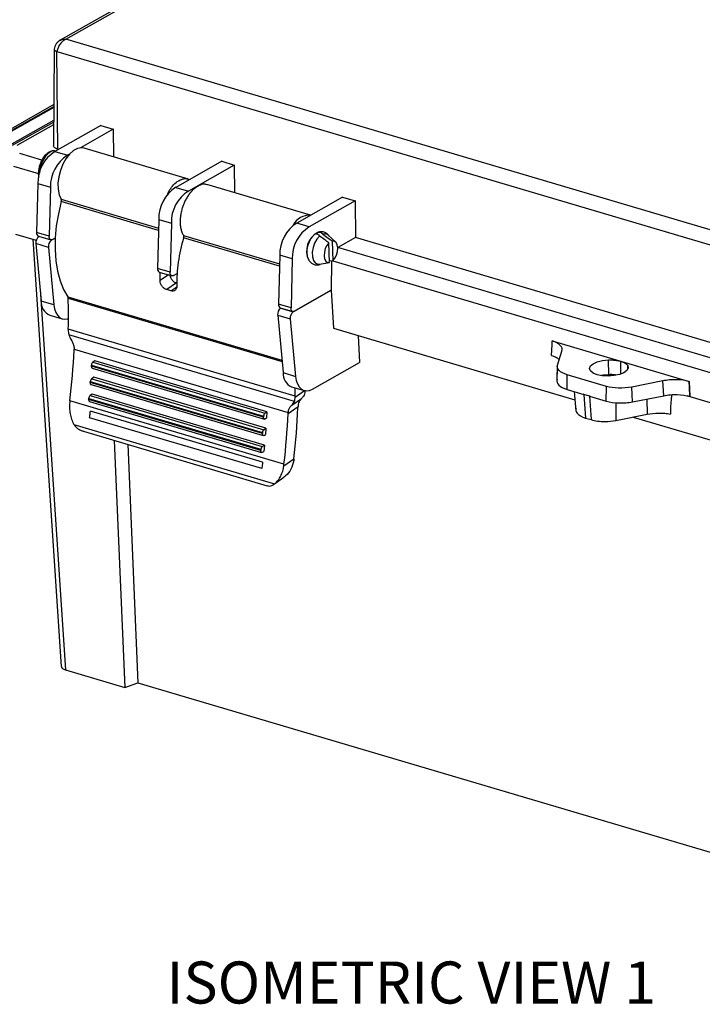
# Model space of a CAD drawing. Units: inches. Extents: x 0.3 to 29.7, y 0.3 to 21.7.
# Drawn here: x 22.6 to 24.6, y 16 to 18.9 of the extents above; entities that cross this region are included whole.
import ezdxf

# ---------------------------------------------------------------- set-up
doc = ezdxf.new("R2010")
doc.units = ezdxf.units.IN
doc.header["$MEASUREMENT"] = 0
doc.styles.add('SLDTEXTSTYLE0', font='TXT', dxfattribs={"width": 0.75})

msp = doc.modelspace()

# ---------------------------------------------------------------- linework, layer by layer
at = {"color": 7, "linetype": 'Continuous', "lineweight": 25}
for p, q in [((24.4104, 19.8431), (22.683, 18.8637)), ((22.7004, 18.8665), (24.4222, 19.8428)), ((26.1756, 17.8382), (22.7004, 18.8665)), ((22.6654, 18.8371), (22.6636, 18.5498)), ((22.6733, 18.8305), (26.1659, 17.7971)), ((22.6759, 18.5396), (22.6733, 18.8305)), ((22.6644, 18.6722), (22.5004, 18.5792)), ((22.5113, 18.5801), (22.6643, 18.6669)), ((22.6643, 18.664), (22.5147, 18.5791)), ((22.5341, 18.5525), (22.6641, 18.6262)), ((22.6641, 18.6205), (22.5405, 18.5504)), ((22.5551, 18.5516), (22.664, 18.6134)), ((22.8038, 18.6102), (22.6674, 18.5329)), ((22.8412, 18.5991), (22.7434, 18.5437)), ((22.8038, 18.6102), (22.8412, 18.5991)), ((22.8412, 18.5991), (22.8419, 18.5168)), ((22.6674, 18.5329), (22.7048, 18.5218)), ((22.6781, 18.5389), (22.6759, 18.5396)), ((23.0645, 18.4509), (22.7543, 18.5427)), ((22.6288, 18.5076), (22.5627, 18.5272)), ((22.711, 18.5253), (22.7048, 18.5218)), ((23.1635, 18.5038), (23.0271, 18.4264)), ((23.1635, 18.5038), (23.2009, 18.4927)), ((22.5443, 18.4892), (22.6185, 18.4672)), ((23.2009, 18.4927), (23.0645, 18.4154)), ((23.2009, 18.4927), (23.2016, 18.4103)), ((22.6168, 18.4377), (22.613, 18.2921)), ((22.6168, 18.4377), (22.6541, 18.4266)), ((22.6541, 18.4266), (22.6504, 18.281)), ((23.0271, 18.4264), (23.0645, 18.4154)), ((23.0843, 18.4234), (23.0829, 18.4225)), ((23.0937, 18.43), (23.0928, 18.4293)), ((23.4279, 18.3434), (23.1189, 18.4348)), ((22.6861, 18.3912), (22.9758, 18.3055)), ((22.9756, 18.2985), (22.6865, 18.384)), ((23.5232, 18.3973), (23.3868, 18.32)), ((23.5605, 18.3863), (23.4241, 18.309)), ((23.5232, 18.3973), (23.5605, 18.3863)), ((23.5605, 18.3863), (23.5615, 18.2776)), ((22.9764, 18.3312), (22.9727, 18.1856)), ((22.9764, 18.3312), (23.0138, 18.3202)), ((23.0138, 18.3202), (23.0101, 18.1746)), ((23.4241, 18.309), (23.3868, 18.32)), ((22.5505, 18.2872), (22.6119, 18.269)), ((22.602, 18.2719), (22.6864, 17.0019)), ((22.6504, 18.281), (22.613, 18.2921)), ((22.6182, 18.2812), (22.6556, 18.2701)), ((22.6205, 18.2805), (22.6197, 18.28)), ((22.6571, 18.269), (22.6197, 18.28)), ((22.6683, 18.2753), (22.6571, 18.269)), ((22.6605, 18.2709), (22.6683, 18.2753)), ((23.05, 18.2836), (23.3355, 18.1991)), ((23.3353, 18.192), (23.0503, 18.2763)), ((23.4381, 18.2852), (23.4373, 18.2854)), ((23.4457, 18.2912), (23.4482, 18.2905)), ((23.4482, 18.2905), (23.4482, 18.2911)), ((23.5022, 18.2642), (23.4804, 18.2838)), ((23.4922, 18.2668), (23.4941, 18.208)), ((23.5615, 18.2776), (23.5086, 18.2476)), ((25.1562, 17.8057), (23.5615, 18.2776)), ((22.648, 18.248), (22.6106, 18.259)), ((22.6106, 18.259), (22.6267, 18.0885)), ((22.648, 18.248), (22.6641, 18.0774)), ((23.4845, 18.2026), (23.4826, 18.2614)), ((25.1069, 17.7744), (23.5086, 18.2473)), ((23.3361, 18.2248), (23.3324, 18.0792)), ((23.3735, 18.2138), (23.3361, 18.2248)), ((23.3735, 18.2138), (23.3698, 18.0682)), ((23.4941, 18.208), (23.4843, 18.2065)), ((23.4899, 18.2074), (23.4896, 18.1203)), ((23.4942, 18.2081), (25.0966, 17.734)), ((23.0101, 18.1746), (22.9727, 18.1856)), ((23.4549, 18.1979), (23.4839, 18.2025)), ((22.9779, 18.1747), (23.0152, 18.1637)), ((22.9801, 18.1492), (22.9804, 18.174)), ((23.0052, 18.1666), (22.9801, 18.1492)), ((23.0202, 18.1645), (23.0311, 18.1707)), ((22.6234, 18.1241), (22.6986, 16.9923)), ((23.0288, 18.1423), (23, 18.1223)), ((23.0125, 18.1186), (23, 18.1223)), ((23.0125, 18.1186), (23.0297, 18.1305)), ((23.4896, 18.1203), (23.3765, 18.0561)), ((23.3798, 18.058), (23.4896, 18.1203)), ((23.4896, 18.1203), (23.496, 18.0074)), ((22.6641, 18.0774), (22.6267, 18.0885)), ((22.7061, 18.1009), (23.3426, 17.9126)), ((22.7071, 18.0972), (23.3429, 17.9091)), ((23.3698, 18.0682), (23.3324, 18.0792)), ((23.3375, 18.0683), (23.3749, 18.0573)), ((23.3399, 18.0676), (23.3391, 18.0672)), ((23.3391, 18.0672), (23.3765, 18.0561)), ((22.6521, 18.0464), (22.6895, 18.0353)), ((23.33, 18.0462), (23.3674, 18.0351)), ((23.33, 18.0462), (23.3461, 17.8757)), ((23.3674, 18.0351), (23.3835, 17.8646)), ((23.3821, 17.8052), (22.7073, 18.0048)), ((23.496, 18.0074), (24.2142, 17.7949)), ((23.3796, 17.7899), (22.7091, 17.9883)), ((23.5691, 17.9858), (23.5729, 17.9055)), ((22.7245, 17.9457), (23.3614, 17.7573)), ((24.1467, 17.9697), (24.1468, 17.9697)), ((24.1468, 17.9697), (24.5542, 17.8491)), ((24.1622, 17.898), (24.1756, 17.9398)), ((24.3151, 17.8695), (24.3137, 17.9134)), ((23.2879, 17.7436), (22.7758, 17.8951)), ((22.776, 17.8981), (23.2881, 17.7466)), ((22.7784, 17.8893), (23.2904, 17.7377)), ((22.7861, 17.9109), (22.7802, 17.9068)), ((22.7802, 17.9068), (23.2922, 17.7553)), ((23.2982, 17.7594), (22.7861, 17.9109)), ((23.4335, 17.8265), (23.5729, 17.9055)), ((24.1616, 17.8921), (24.1605, 17.8491)), ((24.1611, 17.8551), (24.1622, 17.898)), ((24.3503, 17.8716), (24.3504, 17.9094)), ((24.3711, 17.885), (24.3713, 17.8964)), ((22.7829, 17.8617), (22.7768, 17.8575)), ((22.7768, 17.8575), (23.2888, 17.7059)), ((23.295, 17.7102), (22.7829, 17.8617)), ((23.3461, 17.8757), (23.3835, 17.8646)), ((24.1909, 17.8256), (24.1911, 17.8693)), ((24.3077, 17.8348), (24.1911, 17.8693)), ((23.2844, 17.6945), (22.7723, 17.846)), ((22.7726, 17.8491), (23.2847, 17.6976)), ((22.7749, 17.8399), (23.287, 17.6884)), ((23.3715, 17.8336), (23.4089, 17.8225)), ((24.1909, 17.8256), (24.241, 17.8108)), ((24.3075, 17.7911), (24.3077, 17.8348)), ((24.4758, 17.851), (24.3831, 17.8326)), ((24.3854, 17.7888), (24.3831, 17.8326)), ((24.4781, 17.8071), (24.4758, 17.851)), ((24.5542, 17.8491), (24.5541, 17.8491)), ((24.5542, 17.8491), (24.556, 17.8048)), ((23.2798, 17.6446), (22.7677, 17.7961)), ((22.768, 17.7992), (23.2801, 17.6477)), ((22.7786, 17.8118), (22.7722, 17.8073)), ((22.7722, 17.8073), (23.2842, 17.6558)), ((23.2906, 17.6602), (22.7786, 17.8118)), ((23.3718, 17.7787), (23.401, 17.7989)), ((23.382, 17.8028), (23.41, 17.8222)), ((24.212, 17.8193), (24.2172, 17.7621)), ((24.2411, 17.8107), (24.2389, 17.8115)), ((24.2574, 17.8059), (24.2411, 17.8107)), ((24.2411, 17.8107), (24.2459, 17.7406)), ((24.2574, 17.8059), (24.3075, 17.7911)), ((24.2599, 17.8053), (24.2574, 17.8059)), ((24.2574, 17.8059), (24.2622, 17.7358)), ((24.3854, 17.7888), (24.4781, 17.8071)), ((24.4282, 17.7972), (24.4287, 17.752)), ((24.5473, 17.8074), (24.556, 17.8048)), ((24.556, 17.8048), (25.0934, 17.6458)), ((23.3488, 17.6035), (22.7122, 17.7919)), ((22.7702, 17.7897), (23.2823, 17.6382)), ((23.3611, 17.7543), (23.3905, 17.7747)), ((24.3354, 17.7864), (24.336, 17.7336)), ((23.2827, 17.5902), (22.7706, 17.7417)), ((23.2851, 17.6094), (22.773, 17.7609)), ((23.2881, 17.7466), (23.2879, 17.7436)), ((23.2922, 17.7553), (23.2982, 17.7594)), ((23.2933, 17.7384), (23.2971, 17.741)), ((23.2982, 17.7594), (23.2971, 17.741)), ((24.2459, 17.7406), (24.2622, 17.7358)), ((24.336, 17.7336), (24.4287, 17.752)), ((24.3871, 17.7437), (25.09, 17.5358)), ((22.7238, 17.7218), (23.3207, 17.5452)), ((23.2888, 17.7059), (23.295, 17.7102)), ((23.295, 17.7102), (23.2935, 17.6916)), ((22.7551, 17.7003), (23.2991, 17.5393)), ((23.2847, 17.6976), (23.2844, 17.6945)), ((23.2898, 17.689), (23.2935, 17.6916)), ((22.8441, 17.6739), (22.8754, 16.94)), ((22.884, 17.6621), (22.9143, 16.9534)), ((23.2842, 17.6558), (23.2906, 17.6602)), ((23.2906, 17.6602), (23.2887, 17.6413)), ((23.2801, 17.6477), (23.2798, 17.6446)), ((23.2852, 17.6388), (23.2887, 17.6413)), ((23.3483, 17.5986), (23.3785, 17.6195)), ((23.3173, 17.5428), (23.3485, 17.5644)), ((22.6986, 16.9923), (22.8754, 16.94)), ((22.8754, 16.94), (22.9143, 16.9534)), ((22.9143, 16.9534), (26.0433, 16.0276))]:
    msp.add_line(p, q, dxfattribs=at)
at = {"color": 7, "linetype": 'Continuous', "lineweight": 25, "flags": 128}
for points in [[(22.67, 18.5343), (22.6675, 18.5347), (22.6582, 18.5335), (22.6486, 18.5281), (22.6395, 18.5189), (22.6317, 18.5066), (22.6258, 18.4923), (22.6222, 18.4771), (22.6214, 18.4686)], [(22.7543, 18.5427), (22.7467, 18.5438), (22.7348, 18.5418), (22.7227, 18.5355), (22.7109, 18.5252), (22.7001, 18.5115), (22.6908, 18.4951), (22.6836, 18.4768), (22.6787, 18.4576), (22.6765, 18.4385), (22.677, 18.4205), (22.6803, 18.4044), (22.6861, 18.3912)], [(22.6865, 18.384), (22.6777, 18.3479), (22.6716, 18.3117), (22.6683, 18.276), (22.6678, 18.2413), (22.67, 18.2082), (22.6751, 18.1771), (22.6829, 18.1486), (22.6933, 18.1231), (22.7061, 18.1009)], [(22.6605, 18.2709), (22.6585, 18.2701), (22.6566, 18.2699), (22.6548, 18.2704), (22.6532, 18.2715), (22.652, 18.2732), (22.6511, 18.2754), (22.6505, 18.2781), (22.6504, 18.281)], [(23.4549, 18.2816), (23.4468, 18.2727), (23.4399, 18.2609), (23.4352, 18.2474), (23.4329, 18.2334), (23.4333, 18.2203), (23.4364, 18.2094), (23.4419, 18.2017), (23.4492, 18.198), (23.4549, 18.1979)], [(23.4941, 18.208), (23.5002, 18.2155), (23.5049, 18.2251), (23.5079, 18.2357), (23.5087, 18.2462), (23.5073, 18.2555), (23.5037, 18.2625), (23.4985, 18.2664), (23.4922, 18.2668)], [(23.4826, 18.2614), (23.4765, 18.2539), (23.4717, 18.2443), (23.4688, 18.2337), (23.468, 18.2232), (23.4694, 18.2139), (23.4729, 18.2069), (23.4781, 18.203), (23.4845, 18.2026)], [(23.0202, 18.1645), (23.0182, 18.1637), (23.0163, 18.1635), (23.0145, 18.164), (23.0129, 18.1651), (23.0117, 18.1668), (23.0107, 18.169), (23.0102, 18.1716), (23.0101, 18.1746)], [(22.6641, 18.0774), (22.6661, 18.0653), (22.6697, 18.0547), (22.6747, 18.0461), (22.681, 18.0397), (22.6884, 18.0357), (22.6966, 18.0343), (22.7052, 18.0355), (22.7077, 18.0363)], [(23.3798, 18.058), (23.3779, 18.0572), (23.3759, 18.0571), (23.3742, 18.0575), (23.3726, 18.0587), (23.3713, 18.0604), (23.3704, 18.0626), (23.3699, 18.0652), (23.3698, 18.0682)], [(24.28, 17.8695), (24.2679, 17.8745), (24.2602, 17.8809), (24.2576, 17.8881), (24.2604, 17.8954), (24.2684, 17.9022), (24.2807, 17.9078), (24.2963, 17.9117), (24.3137, 17.9134)], [(22.7758, 17.8951), (22.7758, 17.8935), (22.7761, 17.892), (22.7766, 17.8908), (22.7773, 17.8899), (22.7781, 17.8894), (22.7784, 17.8893)], [(24.3713, 17.8964), (24.3727, 17.8891), (24.3686, 17.8818), (24.3596, 17.8752), (24.3464, 17.87), (24.3302, 17.8666), (24.3127, 17.8653), (24.2954, 17.8663), (24.28, 17.8695)], [(23.3835, 17.8646), (23.3855, 17.8525), (23.3891, 17.8419), (23.3941, 17.8333), (23.4004, 17.8268), (23.4077, 17.8229), (23.4159, 17.8215), (23.4246, 17.8227), (23.4335, 17.8265)], [(24.3151, 17.8695), (24.2985, 17.8678), (24.2929, 17.8667)], [(22.7723, 17.846), (22.7723, 17.8443), (22.7726, 17.8428), (22.773, 17.8416), (22.7737, 17.8406), (22.7746, 17.84), (22.7749, 17.8399)], [(22.7677, 17.7961), (22.7677, 17.7944), (22.7679, 17.7928), (22.7683, 17.7915), (22.769, 17.7905), (22.7699, 17.7898), (22.7702, 17.7897)], [(23.2933, 17.7384), (23.2922, 17.7378), (23.2912, 17.7376), (23.2902, 17.7378), (23.2893, 17.7384), (23.2887, 17.7393), (23.2882, 17.7405), (23.2879, 17.742), (23.2879, 17.7436)], [(23.2898, 17.689), (23.2887, 17.6885), (23.2877, 17.6883), (23.2867, 17.6885), (23.2858, 17.6891), (23.2851, 17.6901), (23.2846, 17.6913), (23.2844, 17.6928), (23.2844, 17.6945)], [(23.2852, 17.6388), (23.284, 17.6383), (23.283, 17.6381), (23.2819, 17.6383), (23.2811, 17.639), (23.2804, 17.64), (23.2799, 17.6413), (23.2797, 17.6429), (23.2798, 17.6446)]]:
    msp.add_lwpolyline(points, dxfattribs=at)
at = {"color": 7, "linetype": 'Continuous', "lineweight": 25}
for centre, radius, start, end in [((22.726, 18.4406), 0.1093, 122.4227, 181.5576), ((22.7634, 18.4296), 0.1093, 122.4227, 181.5576), ((23.0857, 18.3342), 0.1093, 122.4227, 181.5576), ((23.123, 18.3231), 0.1093, 122.4227, 181.5576), ((22.6774, 18.3871), 0.00965, 340.9696, 25.208), ((23.4246, 18.2891), 0.0544, 86.4823, 152.9117), ((23.4454, 18.2278), 0.1093, 122.4227, 181.5576), ((23.4827, 18.2167), 0.1093, 122.4227, 181.5576), ((22.6338, 18.2615), 0.0233, 127.1522, 186.035), ((22.6229, 18.2901), 0.0101, 168.4808, 242.136), ((22.6712, 18.2504), 0.0233, 127.1522, 186.035), ((23.4793, 18.237), 0.0632, 118.678, 205.7464), ((23.488, 18.2344), 0.0711, 133.9823, 181.4059), ((23.4697, 18.2721), 0.0158, 47.7424, 109.0269), ((22.9826, 18.1836), 0.0101, 168.4808, 242.136), ((22.6701, 18.0859), 0.0434, 176.629, 245.5834), ((22.7002, 18.0973), 0.00691, 359.1754, 31.3706), ((20.7007, 18.0462), 2.007, 358.8197, 1.4585), ((23.3531, 18.0486), 0.0233, 127.1522, 186.035), ((23.3423, 18.0772), 0.0101, 168.4808, 242.136), ((23.3905, 18.0376), 0.0233, 127.1522, 186.035), ((20.482, 18.0494), 2.245, 353.4131, 357.2754), ((20.6195, 18.0224), 2.16, 356.6215, 356.7023), ((22.7877, 17.8978), 0.0117, 130.1276, 178.263), ((22.7843, 17.8485), 0.0117, 130.0313, 177.1201), ((23.3894, 17.8731), 0.0434, 176.629, 245.5834), ((24.3197, 17.7488), 0.1191, 83.364, 100.2981), ((20.5593, 18.0266), 2.2204, 355.3352, 355.4153), ((21.3278, 17.847), 2.0547, 358.8331, 359.5342), ((20.5031, 18.0318), 2.2769, 354.0591, 354.1386), ((22.7796, 17.7984), 0.0116, 129.9238, 175.9671), ((21.0833, 17.8749), 2.3093, 353.6506, 357.4371), ((23.2998, 17.7463), 0.0117, 130.1276, 178.263), ((21.1186, 17.861), 2.245, 353.4131, 357.2754), ((23.2963, 17.697), 0.0117, 130.0313, 177.1201), ((23.2917, 17.6469), 0.0116, 129.9238, 175.9671)]:
    msp.add_arc(centre, radius, start, end, dxfattribs=at)
for points, knots in [([(22.683, 18.8637), (22.6809, 18.8622), (22.6764, 18.8593), (22.6709, 18.8529), (22.6665, 18.8455), (22.6658, 18.8399), (22.6654, 18.8372)], [0, 0, 0, 0, 0.236984, 0.492701, 0.75264, 1, 1, 1, 1]), ([(22.7004, 18.8665), (22.6972, 18.8653), (22.694, 18.8634), (22.6881, 18.8585), (22.6853, 18.8555), (22.6805, 18.8488), (22.6784, 18.8452), (22.6752, 18.8378), (22.674, 18.834), (22.6733, 18.8305)], [0, 0, 0, 0, 0.25, 0.25, 0.5, 0.5, 0.75, 0.75, 1, 1, 1, 1]), ([(22.6827, 18.863), (22.6849, 18.8643), (22.6901, 18.8673), (22.6966, 18.8668), (22.7004, 18.8665)], [0, 0, 0, 0, 0.415, 1, 1, 1, 1]), ([(22.6657, 18.8372), (22.6656, 18.8368), (22.6652, 18.8353), (22.6677, 18.8327), (22.6714, 18.8313), (22.6733, 18.8305)], [0, 0, 0, 0, 0.150172, 0.575032, 1, 1, 1, 1]), ([(22.6696, 18.5341), (22.667, 18.5346), (22.6612, 18.5357), (22.6521, 18.5328), (22.6429, 18.5268), (22.6344, 18.5176), (22.6271, 18.5056), (22.6216, 18.4918), (22.6186, 18.4774), (22.6177, 18.4652), (22.619, 18.4586), (22.6194, 18.4563)], [0, 0, 0, 0, 0.093425, 0.202387, 0.316466, 0.437646, 0.561232, 0.684435, 0.807573, 0.931358, 1, 1, 1, 1]), ([(22.6759, 18.5396), (22.6727, 18.5409), (22.6664, 18.5435), (22.663, 18.5475), (22.6637, 18.5496), (22.6638, 18.5498)], [0, 0, 0, 0, 0.4781369, 0.9557383, 1, 1, 1, 1]), ([(23.0019, 18.4039), (23.0037, 18.408), (23.008, 18.4177), (23.018, 18.4322), (23.0265, 18.4397), (23.0315, 18.4441)], [0, 0, 0, 0, 0.235902, 0.555726, 1, 1, 1, 1]), ([(23.0315, 18.4441), (23.037, 18.447), (23.0466, 18.4519), (23.0588, 18.4529), (23.0647, 18.4503), (23.0672, 18.4491)], [0, 0, 0, 0, 0.444313, 0.764181, 1, 1, 1, 1]), ([(23.0886, 18.4272), (23.0879, 18.4267), (23.0863, 18.4257), (23.0841, 18.424), (23.082, 18.4223), (23.0799, 18.4206), (23.078, 18.4188), (23.0761, 18.417), (23.0744, 18.4151), (23.0727, 18.4133), (23.0711, 18.4115), (23.0696, 18.4097), (23.0682, 18.4079), (23.0669, 18.4062), (23.0656, 18.4045), (23.0645, 18.4029), (23.0634, 18.4013), (23.0607, 18.3971), (23.0565, 18.3901), (23.0517, 18.38), (23.0477, 18.3698), (23.0449, 18.3606), (23.0429, 18.3524), (23.0415, 18.3451), (23.0406, 18.3379), (23.04, 18.3308), (23.0399, 18.3239), (23.0401, 18.3171), (23.0408, 18.3106), (23.0419, 18.3044), (23.0433, 18.2986), (23.0451, 18.2931), (23.0473, 18.2881), (23.0491, 18.2851), (23.05, 18.2836)], [0, 0, 0, 0, 0.020434, 0.040227, 0.059381, 0.077895, 0.095769, 0.113003, 0.129598, 0.145552, 0.160867, 0.175541, 0.189576, 0.202971, 0.215726, 0.227841, 0.239316, 0.250152, 0.316784, 0.380649, 0.441748, 0.50008, 0.541936, 0.583754, 0.625536, 0.667283, 0.708993, 0.750669, 0.792309, 0.833915, 0.875487, 0.917025, 0.958529, 1, 1, 1, 1]), ([(23.1187, 18.4341), (23.1172, 18.4347), (23.1127, 18.4367), (23.1024, 18.4353), (23.0937, 18.4302), (23.0886, 18.4272)], [0, 0, 0, 0, 0.160942, 0.512142, 1, 1, 1, 1]), ([(23.4482, 18.2911), (23.4485, 18.2913), (23.449, 18.2918), (23.4499, 18.2925), (23.4509, 18.2929), (23.452, 18.2932), (23.4531, 18.2934), (23.4543, 18.2934), (23.4555, 18.2933), (23.4567, 18.293), (23.4579, 18.2925), (23.4591, 18.2919), (23.4603, 18.2912), (23.4615, 18.2903), (23.4626, 18.2893), (23.4636, 18.2882), (23.4642, 18.2874), (23.4646, 18.287)], [0, 0, 0, 0, 0.066526, 0.133006, 0.199449, 0.265866, 0.33227, 0.39868, 0.465115, 0.531597, 0.598147, 0.664788, 0.73154, 0.798423, 0.865452, 0.932641, 1, 1, 1, 1]), ([(23.4831, 18.2813), (23.4831, 18.2814), (23.4817, 18.2845), (23.4766, 18.2891), (23.468, 18.294), (23.4586, 18.295), (23.4528, 18.2934), (23.4504, 18.2927)], [0, 0, 0, 0, 0.001476, 0.26824, 0.525061, 0.796672, 1, 1, 1, 1]), ([(23.0503, 18.2763), (23.0432, 18.2525), (23.0379, 18.2283), (23.0311, 18.1804), (23.0297, 18.157), (23.0302, 18.1343)], [0, 0, 0, 0, 0.5, 0.5, 1, 1, 1, 1]), ([(23.0503, 18.2763), (23.0507, 18.2777), (23.0509, 18.2791), (23.0508, 18.2816), (23.0505, 18.2828), (23.05, 18.2836)], [0, 0, 0, 0, 0.5, 0.5, 1, 1, 1, 1]), ([(23.4549, 18.2816), (23.4546, 18.282), (23.454, 18.2828), (23.453, 18.2839), (23.4519, 18.2849), (23.4507, 18.2858), (23.4495, 18.2865), (23.4483, 18.2871), (23.4471, 18.2876), (23.4459, 18.2878), (23.4447, 18.288), (23.4435, 18.288), (23.4424, 18.2878), (23.4413, 18.2875), (23.4403, 18.287), (23.4394, 18.2864), (23.4389, 18.2859), (23.4386, 18.2856)], [0, 0, 0, 0, 0.067359, 0.134548, 0.201577, 0.26846, 0.335212, 0.401853, 0.468403, 0.534885, 0.60132, 0.66773, 0.734134, 0.800551, 0.866994, 0.933474, 1, 1, 1, 1]), ([(23.4169, 18.2331), (23.4169, 18.2327), (23.4165, 18.2277), (23.4185, 18.2192), (23.4228, 18.2087), (23.4297, 18.201), (23.4386, 18.1963), (23.4479, 18.1952), (23.4536, 18.1968), (23.4561, 18.1974)], [0, 0, 0, 0, 0.013893, 0.213658, 0.391105, 0.553777, 0.710385, 0.876013, 1, 1, 1, 1]), ([(23, 18.1223), (22.9987, 18.1227), (22.9975, 18.1232), (22.9951, 18.1244), (22.9938, 18.1252), (22.9915, 18.1269), (22.9904, 18.1279), (22.9882, 18.13), (22.9872, 18.1312), (22.9844, 18.1349), (22.9829, 18.1376), (22.9807, 18.1433), (22.9801, 18.1463), (22.9801, 18.1492)], [0, 0, 0, 0, 0.125, 0.125, 0.25, 0.25, 0.375, 0.375, 0.5, 0.5, 0.75, 0.75, 1, 1, 1, 1]), ([(23.0097, 18.1653), (23.0098, 18.1641), (23.0103, 18.1604), (23.0134, 18.1543), (23.0184, 18.1481), (23.0239, 18.1441), (23.0274, 18.1428), (23.0288, 18.1423)], [0, 0, 0, 0, 0.115816, 0.357924, 0.599653, 0.84142, 1, 1, 1, 1]), ([(23.0302, 18.1343), (23.0302, 18.1329), (23.0301, 18.1315), (23.0298, 18.1289), (23.0295, 18.1277), (23.0286, 18.1254), (23.0281, 18.1243), (23.0269, 18.1224), (23.0262, 18.1216), (23.0237, 18.1194), (23.0218, 18.1185), (23.0174, 18.1177), (23.015, 18.1179), (23.0125, 18.1186)], [0, 0, 0, 0, 0.125, 0.125, 0.25, 0.25, 0.375, 0.375, 0.5, 0.5, 0.75, 0.75, 1, 1, 1, 1]), ([(22.7161, 17.9727), (22.718, 17.9697), (22.7197, 17.9664), (22.7223, 17.9596), (22.7233, 17.9562), (22.7239, 17.9526)], [0, 0, 0, 0, 0.5, 0.5, 1, 1, 1, 1]), ([(24.1447, 17.9265), (24.145, 17.9336), (24.1457, 17.948), (24.1464, 17.9624), (24.1467, 17.9697)], [0, 0, 0, 0, 0.496202, 1, 1, 1, 1]), ([(24.1756, 17.9398), (24.1774, 17.9455), (24.1757, 17.9513), (24.1657, 17.9617), (24.1573, 17.9663), (24.1467, 17.9697)], [0, 0, 0, 0, 0.5, 0.5, 1, 1, 1, 1]), ([(24.1447, 17.9265), (24.1499, 17.9247), (24.1595, 17.9215), (24.1651, 17.9169), (24.1676, 17.9149)], [0, 0, 0, 0, 0.547092, 1, 1, 1, 1]), ([(24.3137, 17.9134), (24.3146, 17.9135), (24.3165, 17.9135), (24.3193, 17.9135), (24.3221, 17.9135), (24.3249, 17.9134), (24.3276, 17.9133), (24.3304, 17.913), (24.3338, 17.9127), (24.3377, 17.9122), (24.3422, 17.9114), (24.3464, 17.9105), (24.3491, 17.9098), (24.3504, 17.9094)], [0, 0, 0, 0, 0.071888, 0.143357, 0.214579, 0.285728, 0.356978, 0.428501, 0.500469, 0.625789, 0.750201, 0.87463, 1, 1, 1, 1]), ([(24.1911, 17.8693), (24.1806, 17.8725), (24.1722, 17.8768), (24.1622, 17.8868), (24.1604, 17.8924), (24.1622, 17.898)], [0, 0, 0, 0, 0.5, 0.5, 1, 1, 1, 1]), ([(24.3504, 17.9094), (24.3558, 17.9078), (24.3602, 17.9059), (24.3654, 17.9026), (24.367, 17.9015), (24.3695, 17.899), (24.3706, 17.8977), (24.3713, 17.8964)], [0, 0, 0, 0, 0.5, 0.5, 0.75, 0.75, 1, 1, 1, 1]), ([(24.1611, 17.8551), (24.1593, 17.8494), (24.1611, 17.8436), (24.1715, 17.8333), (24.1801, 17.8288), (24.1909, 17.8256)], [0, 0, 0, 0, 0.5, 0.5, 1, 1, 1, 1]), ([(24.3365, 17.8682), (24.3349, 17.8685), (24.3284, 17.8698), (24.3208, 17.8696), (24.3151, 17.8695)], [0, 0, 0, 0, 0.2491975, 1, 1, 1, 1]), ([(24.5541, 17.8491), (24.543, 17.8522), (24.5298, 17.854), (24.5025, 17.8547), (24.4885, 17.8535), (24.4758, 17.851)], [0, 0, 0, 0, 0.5, 0.5, 1, 1, 1, 1]), ([(24.3831, 17.8326), (24.3708, 17.8302), (24.3572, 17.8291), (24.3309, 17.8299), (24.3182, 17.8317), (24.3077, 17.8348)], [0, 0, 0, 0, 0.5, 0.5, 1, 1, 1, 1]), ([(24.556, 17.8048), (24.5557, 17.8121), (24.5551, 17.8269), (24.5544, 17.8417), (24.5541, 17.8491)], [0, 0, 0, 0, 0.4956774, 1, 1, 1, 1]), ([(23.401, 17.7989), (23.3979, 17.7963), (23.3953, 17.7928), (23.3927, 17.7866), (23.392, 17.7843), (23.3909, 17.7796), (23.3906, 17.7772), (23.3905, 17.7747)], [0, 0, 0, 0, 0.5, 0.5, 0.75, 0.75, 1, 1, 1, 1]), ([(23.4112, 17.823), (23.4112, 17.8226), (23.4112, 17.8218), (23.4111, 17.821), (23.4111, 17.8206)], [0, 0, 0, 0, 0.498906, 1, 1, 1, 1]), ([(24.4781, 17.8071), (24.4908, 17.8096), (24.5049, 17.8108), (24.532, 17.8099), (24.5451, 17.808), (24.556, 17.8048)], [0, 0, 0, 0, 0.5, 0.5, 1, 1, 1, 1]), ([(24.5022, 17.81), (24.5016, 17.8066), (24.4986, 17.7882), (24.4983, 17.7686), (24.498, 17.7526)], [0, 0, 0, 0, 0.183301, 1, 1, 1, 1]), ([(22.7116, 17.787), (22.711, 17.7814), (22.7108, 17.7759), (22.7111, 17.7675), (22.7113, 17.7647), (22.7119, 17.7591), (22.7123, 17.7562), (22.7139, 17.7479), (22.7153, 17.7424), (22.7189, 17.7318), (22.7212, 17.7267), (22.7238, 17.7218)], [0, 0, 0, 0, 0.25, 0.25, 0.375, 0.375, 0.5, 0.5, 0.75, 0.75, 1, 1, 1, 1]), ([(23.3626, 17.7637), (23.3635, 17.7668), (23.3647, 17.7697), (23.3678, 17.7747), (23.3696, 17.7769), (23.3718, 17.7787)], [0, 0, 0, 0, 0.5, 0.5, 1, 1, 1, 1]), ([(24.2176, 17.7686), (24.2161, 17.764), (24.2185, 17.753), (24.2341, 17.7441), (24.2459, 17.7406)], [-3.6644, -3.6644, -3.6644, -3.6644, -3.216279, -2.618785, -2.618785, -2.618785, -2.618785]), ([(24.3075, 17.7911), (24.3184, 17.7879), (24.3315, 17.7859), (24.3587, 17.7851), (24.3727, 17.7862), (24.3854, 17.7888)], [0, 0, 0, 0, 0.5, 0.5, 1, 1, 1, 1]), ([(22.7706, 17.7417), (22.7712, 17.7462), (22.7718, 17.7511), (22.7726, 17.7577), (22.7728, 17.7593), (22.773, 17.7609)], [0.1276816, 0.1276816, 0.1276816, 0.1276816, 0.2850154, 0.2850154, 0.3362949, 0.3362949, 0.3362949, 0.3362949]), ([(24.4287, 17.752), (24.4397, 17.7541), (24.4518, 17.7553), (24.4696, 17.7555), (24.4756, 17.7553), (24.4871, 17.7543), (24.4927, 17.7536), (24.498, 17.7526)], [0, 0, 0, 0, 0.5, 0.5, 0.75, 0.75, 1, 1, 1, 1]), ([(22.7238, 17.7218), (22.7263, 17.7184), (22.7319, 17.7109), (22.7435, 17.704), (22.7518, 17.7016), (22.7552, 17.7006)], [0, 0, 0, 0, 0.32794, 0.728724, 1, 1, 1, 1]), ([(24.2622, 17.7358), (24.2739, 17.7323), (24.2994, 17.729), (24.3257, 17.7316), (24.336, 17.7336)], [-3.6644, -3.6644, -3.6644, -3.6644, -3.066906, -2.618785, -2.618785, -2.618785, -2.618785]), ([(23.2851, 17.6094), (23.2849, 17.6078), (23.2847, 17.6061), (23.2839, 17.5996), (23.2833, 17.5947), (23.2827, 17.5902)], [0.1276816, 0.1276816, 0.1276816, 0.1276816, 0.1789611, 0.1789611, 0.3362949, 0.3362949, 0.3362949, 0.3362949]), ([(23.3207, 17.5452), (23.3244, 17.5482), (23.3279, 17.5516), (23.334, 17.5593), (23.3368, 17.5636), (23.3415, 17.5727), (23.3434, 17.5775), (23.3465, 17.5877), (23.3476, 17.5931), (23.3483, 17.5986)], [0, 0, 0, 0, 0.25, 0.25, 0.5, 0.5, 0.75, 0.75, 1, 1, 1, 1]), ([(23.3779, 17.6147), (23.3755, 17.6057), (23.3709, 17.5877), (23.3586, 17.5717), (23.3502, 17.5658), (23.3484, 17.5645)], [0, 0, 0, 0, 0.44007, 0.880322, 1, 1, 1, 1]), ([(23.3785, 17.6195), (23.3784, 17.6187), (23.3782, 17.6171), (23.378, 17.6155), (23.3779, 17.6147)], [0, 0, 0, 0, 0.499428, 1, 1, 1, 1]), ([(23.2993, 17.54), (23.301, 17.5393), (23.3052, 17.5376), (23.312, 17.5393), (23.318, 17.5434), (23.3207, 17.5452)], [0, 0, 0, 0, 0.2731123, 0.672887, 1, 1, 1, 1]), ([(22.6868, 17.0019), (22.6867, 17.0015), (22.6862, 16.9994), (22.6897, 16.9956), (22.6956, 16.9934), (22.6986, 16.9923)], [0, 0, 0, 0, 0.107216, 0.553741, 1, 1, 1, 1])]:
    msp.add_open_spline(points, degree=3, knots=knots, dxfattribs=at)
for points in [[(23.4826, 18.2614), (23.4748, 18.2671), (23.4659, 18.2736), (23.4549, 18.2816)], [(23.4646, 18.287), (23.4755, 18.2791), (23.4844, 18.2725), (23.4922, 18.2668)], [(22.7073, 18.0024), (22.7072, 17.9978), (22.7078, 17.993), (22.7091, 17.9883)], [(22.7073, 18.0048), (22.7073, 18.004), (22.7073, 18.0032), (22.7073, 18.0024)], [(22.7091, 17.9883), (22.7106, 17.9827), (22.7129, 17.9774), (22.7161, 17.9727)], [(22.7239, 17.9526), (22.7243, 17.9503), (22.7245, 17.948), (22.7245, 17.9457)], [(22.7245, 17.9427), (22.7245, 17.9437), (22.7245, 17.9447), (22.7245, 17.9457)], [(23.3796, 17.7899), (23.3811, 17.7938), (23.3819, 17.7982), (23.382, 17.8028)], [(23.3821, 17.8052), (23.3821, 17.8044), (23.3821, 17.8036), (23.382, 17.8028)], [(23.4039, 17.8017), (23.403, 17.8007), (23.402, 17.7998), (23.401, 17.7989)], [(23.4066, 17.8056), (23.4058, 17.8042), (23.4049, 17.8029), (23.4039, 17.8017)], [(23.4111, 17.8206), (23.4107, 17.815), (23.4092, 17.8099), (23.4066, 17.8056)], [(22.7122, 17.7919), (22.712, 17.7902), (22.7118, 17.7886), (22.7116, 17.787)], [(23.3718, 17.7787), (23.3751, 17.7815), (23.3778, 17.7853), (23.3796, 17.7899)], [(23.3905, 17.7747), (23.3905, 17.7737), (23.3904, 17.7727), (23.3904, 17.7717)], [(23.3611, 17.7543), (23.3612, 17.7553), (23.3613, 17.7563), (23.3614, 17.7573)], [(23.3614, 17.7573), (23.3616, 17.7595), (23.362, 17.7616), (23.3626, 17.7637)], [(23.3483, 17.5986), (23.3485, 17.6002), (23.3487, 17.6019), (23.3488, 17.6035)]]:
    msp.add_open_spline(points, degree=3, dxfattribs=at)

# ---------------------------------------------------------------- texts
at = {"color": 7, "linetype": 'Continuous', "lineweight": 0, "insert": (22.9998, 16.1251), "char_height": 0.125, "attachment_point": 1, "style": 'SLDTEXTSTYLE0'}
msp.add_mtext('ISOMETRIC VIEW 1', dxfattribs=at)

doc.saveas('drawing.dxf')
